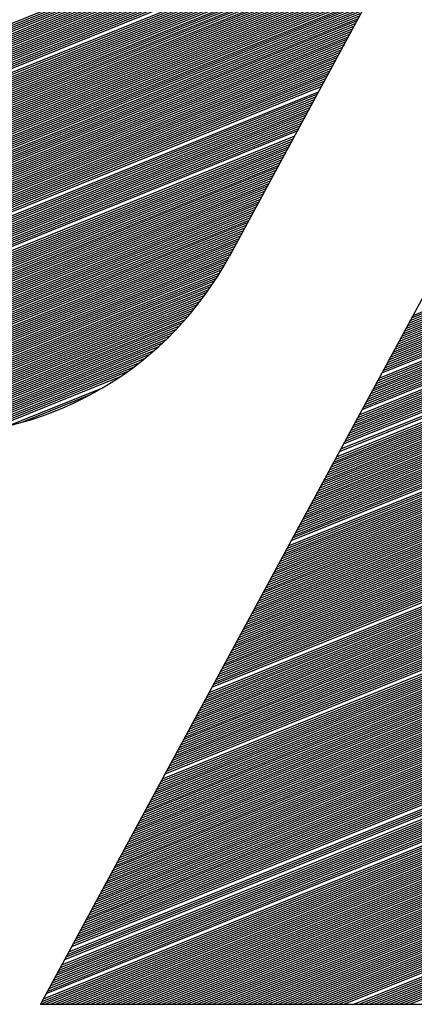
# Model space of a CAD drawing. Extents: x 0 to 196, y -3 to 123.
# Drawn here: x 28 to 30, y 3 to 7 of the extents above; entities that cross this region are included whole.
import ezdxf

# ---------------------------------------------------------------- set-up
doc = ezdxf.new("R2010")
doc.units = 0
doc.header["$MEASUREMENT"] = 0
doc.layers.get('0').update_dxf_attribs({"linetype": 'CONTINUOUS'})
doc.layers.add('B', color=1, linetype='CONTINUOUS')

# ---------------------------------------------------------------- blocks, each defined once
blk = doc.blocks.new('LOGO-S2')
at = {"layer": 'B', "color": 1, "linetype": 'Continuous'}
for p, q in [((0.2463629589209972, -0.4357937454680227), (0.4772218286863996, -0.3425207076161323)), ((0.2467256857903202, -0.4351233954761655), (0.477280678128853, -0.3419731320741741)), ((0.2470884126596431, -0.4344530454843101), (0.4773358978761735, -0.3414270230242424)), ((0.2449120514436984, -0.4384751454354445), (0.4769493802182154, -0.3447259792378086)), ((0.2452747783130249, -0.4378047954435891), (0.4770231280777004, -0.3441723843446463)), ((0.2456375051823478, -0.4371344454517319), (0.4770930921613328, -0.3436203181961526)), ((0.2460002320516708, -0.4364640954598764), (0.4771593126786442, -0.3430697645466347)), ((0.2430984170970909, -0.44182689539472), (0.4765223907392837, -0.3475174883046241)), ((0.2434611439664138, -0.4411565454028663), (0.4766157040533621, -0.3469559884546767)), ((0.2438238708357368, -0.4404861954110091), (0.4767050136938877, -0.3463961061938532)), ((0.2441865977050632, -0.4398158454191572), (0.4767903663135904, -0.3458378226732153)), ((0.2445493245743862, -0.4391454954273), (0.4768718071782274, -0.3452811196042136)), ((0.2416475096198063, -0.4445082953621435), (0.4761081160186436, -0.3497800614518001)), ((0.2420102364891292, -0.4438379453702863), (0.4762179402603515, -0.3492118907540798)), ((0.2423729633584415, -0.4431675953784309), (0.4763235592151176, -0.3486454191025787)), ((0.242735690227768, -0.4424972453865772), (0.4764250256574663, -0.3480806251749877)), ((0.2398338752731846, -0.4478600453214172), (0.4754939460217003, -0.3526471963568509)), ((0.2401966021425075, -0.4471896953295671), (0.4756256500290945, -0.3520701856599855)), ((0.240559329011834, -0.4465193453377081), (0.47575285804907, -0.3514949914599432)), ((0.2409220558811569, -0.4458489953458544), (0.4758756320560025, -0.3509215887174593)), ((0.2412847827504798, -0.445178645353999), (0.4759940320255751, -0.3503499532007774)), ((0.2383829677959, -0.4505414452888408), (0.4749208555601321, -0.3549739352284371)), ((0.2391084215345494, -0.4492007453051299), (0.4752167916165106, -0.353806771652823)), ((0.2394711484038723, -0.4485303953132762), (0.475357681965189, -0.3532260494331583)), ((0.5328313320739575, -0.3553002920419521), (0.382019408005533, -0.6340135074698354)), ((0.2369320603186154, -0.4532228452562643), (0.4742702864946828, -0.3573319774879353)), ((0.2372947871879276, -0.4525524952644071), (0.4744404612122821, -0.3567394236152142)), ((0.2376575140572541, -0.4518821452725517), (0.4746055603405921, -0.3561489204136832)), ((0.238020240926577, -0.4512117952806962), (0.4747656655323205, -0.3555604348934986)), ((0.2351184259719936, -0.4565745952155398), (0.4733402006592122, -0.3603267506769123)), ((0.2354811528413201, -0.4559042452236843), (0.4735370895444895, -0.3597234035798467)), ((0.235843879710643, -0.4552338952318289), (0.4737284459891882, -0.3591222917338746)), ((0.2362066065799659, -0.4545635452399734), (0.4739143684076836, -0.3585233753769996)), ((0.2365693334492924, -0.453893195248118), (0.4740949515111481, -0.3579266162434225)), ((0.233667518494709, -0.4592559951829616), (0.4724952111820713, -0.3627633438815687)), ((0.2340302453640355, -0.4585856451911061), (0.4727152953594924, -0.3621506252781641)), ((0.2343929722333584, -0.4579152951992471), (0.4729294121770948, -0.3615403176446277)), ((0.2347556991026707, -0.4572449452073934), (0.4731376770154441, -0.3609323743641797)), ((0.2322166110174138, -0.4619373951503833), (0.4715527169211811, -0.3652393315760003)), ((0.2325793378867367, -0.4612670451585261), (0.4717979260149612, -0.3646164618474694)), ((0.2329420647560632, -0.4605966951666725), (0.4720366546292318, -0.3639962104026084)), ((0.2333047916253861, -0.4599263451748152), (0.4722690394022848, -0.3633785220359842)), ((0.2307657035401292, -0.4646187951178051), (0.4705041193037758, -0.3677581878091205)), ((0.2311284304094556, -0.4639484451259479), (0.4707767457525129, -0.3671242407501376)), ((0.2314911572787786, -0.4632780951340942), (0.4710422796001374, -0.3664931592880167)), ((0.2318538841481015, -0.462607745142237), (0.4713008845592022, -0.3658648772785886)), ((0.2293147960628339, -0.4673001950852251), (0.4693391243184664, -0.3703240716314857)), ((0.2296775229321568, -0.4666298450933715), (0.4696419251277497, -0.3696779333394966)), ((0.2300402498014833, -0.465959495101516), (0.469936893612612, -0.3690349595119828)), ((0.2304029766708062, -0.4652891451096606), (0.4702242286218734, -0.3683950698088063)), ((0.2278638885855493, -0.4699815950526487), (0.4680452397312287, -0.3729420302332711)), ((0.2282266154548722, -0.4693112450607915), (0.4683815785996437, -0.3722823416858292)), ((0.2285893423241951, -0.4686408950689378), (0.4687091775140573, -0.3716261843090143)), ((0.2289520691935216, -0.4679705450770824), (0.4690282819276739, -0.370973458933304)), ((0.226775707977577, -0.4719926450282133), (0.4669831580273396, -0.374942535567123)), ((0.2271384348468999, -0.4713222950363596), (0.4673452891224983, -0.3742724262836541)), ((0.2275011617162228, -0.4706519450445041), (0.4676999014451404, -0.3736053547814704)), ((0.4672183222623865, -0.3745079321330236), (0.4304277507635241, -0.4425000258830254)), ((0.2253248005002924, -0.474674044995635), (0.465532250550055, -0.3776239355345448)), ((0.2256875273696153, -0.4740036950037814), (0.4658949774193673, -0.3769535855426875)), ((0.2260502542389382, -0.4733333450119224), (0.4662577042886902, -0.3762832355508356)), ((0.2264129811082611, -0.4726629950200687), (0.4666204311580167, -0.3756128855589784)), ((0.2238738930230042, -0.4773554449630568), (0.4640813430727562, -0.3803053355019665)), ((0.22423661989232, -0.4766850949712031), (0.4644440699420826, -0.3796349855101111)), ((0.2245993467616429, -0.4760147449793477), (0.4648067968114056, -0.3789646355182557)), ((0.2249620736309659, -0.4753443949874923), (0.4651695236807285, -0.3782942855264002)), ((0.2224229855457089, -0.4800368449304768), (0.4626304355954751, -0.3829867354693883)), ((0.2227857124150319, -0.4793664949386249), (0.462993162464798, -0.3823163854775329)), ((0.2231484392843583, -0.4786961449467677), (0.4633558893341103, -0.3816460354856739)), ((0.2235111661536813, -0.478025794954914), (0.4637186162034332, -0.380975685493822)), ((0.2213348049377473, -0.4820478949060467), (0.4615422549875028, -0.3849977854449547)), ((0.2216975318070595, -0.4813775449141913), (0.4619049818568257, -0.3843274354530992)), ((0.222060258676386, -0.4807071949223323), (0.4622677087261522, -0.383657085461242)), ((0.219883897460452, -0.4847292948734667), (0.4600913475102182, -0.3876791854123764)), ((0.2202466243297749, -0.4840589448816113), (0.4604540743795411, -0.387008835420521)), ((0.2206093511990979, -0.4833885948897576), (0.4608168012488534, -0.3863384854286656)), ((0.2209720780684243, -0.4827182448978986), (0.4611795281181799, -0.3856681354368083)), ((0.2184329899831638, -0.4874106948408867), (0.4586404400329194, -0.3903605853797982)), ((0.2187957168524903, -0.4867403448490331), (0.4590031669022459, -0.3896902353879428)), ((0.2191584437218026, -0.4860699948571758), (0.4593658937715688, -0.3890198853960891)), ((0.2195211705911255, -0.4853996448653257), (0.4597286206408917, -0.3883495354042319)), ((0.2180702631138409, -0.4880810448327422), (0.4582777131635964, -0.3910309353716519)), ((0.2184615972743558, -0.4884467343926682), (0.4579149862942842, -0.3917012853635073)), ((0.2194210763493416, -0.4885828785070681), (0.4575522594249612, -0.3923716353553646)), ((0.2203010163403327, -0.4887511584973785), (0.4571895325556348, -0.3930419853472182)), ((0.2211169300246532, -0.4889453067947267), (0.4568268056863118, -0.3937123353390737)), ((0.2218795750257989, -0.4891609770370975), (0.4564640788169854, -0.3943826853309291)), ((0.2225967783509688, -0.4893950069083042), (0.4561013519476624, -0.3950530353227864)), ((0.2232744470124715, -0.4896450098204648), (0.4557386250783395, -0.3957233853146418)), ((0.2239171692018829, -0.4899091320238513), (0.4553758982090237, -0.3963937353064937)), ((0.2245285923469424, -0.4901858998619977), (0.4550131713397008, -0.3970640852983509)), ((0.2251116717103088, -0.4904741193312914), (0.4546504444703778, -0.3977344352902064)), ((0.225668839964932, -0.4907728075680522), (0.4542877176010514, -0.3984047852820618)), ((0.2262021264673493, -0.4910811446590246), (0.4539249907317284, -0.3990751352739172)), ((0.2272036491449825, -0.4917241008791615), (0.4531995369930826, -0.4004158352576281)), ((0.2276745965081837, -0.492057624617277), (0.4528368101237668, -0.4010861852494854)), ((0.2281271689637734, -0.4923985722999609), (0.4524740832544438, -0.4017565352413408)), ((0.2285623093038396, -0.4927465630144896), (0.4521113563851209, -0.4024268852331945)), ((0.2289808420068056, -0.4931012636499554), (0.4517486295157944, -0.4030972352250499)), ((0.2293834910854216, -0.4934623816862205), (0.4513859026464715, -0.4037675852169054)), ((0.2297708944513452, -0.4938296593902427), (0.4510231757771486, -0.404437935208759)), ((0.2301436155819303, -0.4942028691023976), (0.4506604489078221, -0.4051082852006127)), ((0.2305021530722513, -0.494581809377201), (0.4502977220384992, -0.4057786351924717)), ((0.2308469485102762, -0.4949663018015178), (0.4499349951691869, -0.4064489851843271)), ((0.23117839300809, -0.4953561883558306), (0.449572268299864, -0.4071193351761808)), ((0.2314968326447762, -0.4957513292150972), (0.449209541430541, -0.407789685168038)), ((0.2318025730195572, -0.4961516009092231), (0.4488468145612146, -0.4084600351598935)), ((0.2320958830699027, -0.496556894780416), (0.4484840876918916, -0.4091303851517507)), ((0.2323769982768482, -0.4969671156881654), (0.4481213608225687, -0.4098007351436026)), ((0.2326461233540797, -0.4973821809227674), (0.4477586339532422, -0.4104710851354563)), ((0.2331490812566059, -0.4982265703873212), (0.447033180214607, -0.4118117851191707)), ((0.2333831880757593, -0.4986557839165728), (0.4466704533452805, -0.4124821351110279)), ((0.2336058555446598, -0.4990896192433292), (0.4463077264759576, -0.4131524851028816)), ((0.2338171613875275, -0.4995280449649746), (0.4459449996066347, -0.4138228350947371)), ((0.2340171612143216, -0.4999710386136202), (0.4455822727373118, -0.4144931850865907)), ((0.2342058890514274, -0.500418586441719), (0.4452195458679853, -0.4151635350784479)), ((0.2343833576634005, -0.5008706832920504), (0.444856818998673, -0.4158338850703034)), ((0.4759889994720758, -0.4603497394895131), (0.5862528863377001, -0.4158002374332801)), ((0.4763517263413988, -0.4596793894976594), (0.5856802282009532, -0.4155078075151311)), ((0.4767144532107253, -0.4590090395058022), (0.5851121796558516, -0.4152135152010645)), ((0.4770771800800482, -0.4583386895139467), (0.5845486717930903, -0.4149173883322499)), ((0.4774399069493604, -0.4576683395220913), (0.5839896378566216, -0.4146194538798804)), ((0.2345495586731765, -0.5013273325491765), (0.4444940921293465, -0.4165042350621588)), ((0.2347044624832186, -0.5017885461712757), (0.4441313652600236, -0.4171745850540125)), ((0.2348480179959545, -0.502254344803096), (0.4437686383907007, -0.4178449350458715)), ((0.4727244576481695, -0.4663828894162139), (0.5916268115128283, -0.4183432201413604)), ((0.4730871845174924, -0.4657125394243566), (0.5910091582731631, -0.4180689694248203)), ((0.4734499113868189, -0.4650421894325012), (0.5903968496761252, -0.4177925593324998)), ((0.4738126382561418, -0.4643718394406475), (0.5897897923216284, -0.4175140276004674)), ((0.4741753651254648, -0.4637014894487885), (0.5891878960738488, -0.4172334106459656)), ((0.4745380919947806, -0.4630311394569349), (0.5885910739055582, -0.4169507436302817)), ((0.4749008188641035, -0.4623607894650812), (0.5879992417519091, -0.416666060517815)), ((0.4752635457334264, -0.461690439473224), (0.5874123183730475, -0.4163793941315914)), ((0.4756262726027529, -0.4610200894813685), (0.5868302252249471, -0.4160907762054729)), ((0.2349801521273243, -0.5027247579725271), (0.4434059115213778, -0.4185152850377252)), ((0.235100769102452, -0.5031998243751312), (0.4430431846520513, -0.4191856350295788)), ((0.2352097495174554, -0.5036795922531967), (0.4426804577827284, -0.4198559850214343)), ((0.2353069491455813, -0.5041641198781308), (0.4423177309134161, -0.4205263350132897)), ((0.4694599158242667, -0.4724160393429111), (0.5974434607909913, -0.4207073307010019)), ((0.4698226426935896, -0.4717456893510574), (0.5967728722735259, -0.4204544672249719)), ((0.4701853695629161, -0.4710753393592002), (0.5961086474164752, -0.4201990326632332)), ((0.470548096432239, -0.470404989367343), (0.5954506544194302, -0.4199410802666241)), ((0.470910823301562, -0.4697346393754893), (0.5947987667308219, -0.4196806611652848)), ((0.4712735501708885, -0.4690642893836339), (0.5941528627611916, -0.4194178244845537)), ((0.4716362770402114, -0.4683939393917784), (0.5935128256162976, -0.4191526174527676)), ((0.4719990039095201, -0.467723589399923), (0.5928785428485774, -0.4188850855016861)), ((0.4723617307788466, -0.4670532394080675), (0.5922499062254367, -0.418615272360122)), ((0.2353921974588928, -0.5046534761476762), (0.4419550040440896, -0.421196685005147)), ((0.2354652958290941, -0.5051477413128884), (0.4415922771747667, -0.4218670349970006)), ((0.2355260153608931, -0.5056470078534554), (0.4412295503054438, -0.4225373849888561)), ((0.2355740942998601, -0.5061513815250374), (0.4408668234361173, -0.4232077349807151)), ((0.4654699202617216, -0.4797898892533228), (0.6052839483217092, -0.4233013551774372)), ((0.4658326471310481, -0.4791195392614691), (0.6045327947783647, -0.42308104208474)), ((0.466195374000371, -0.4784491892696101), (0.6037899099815718, -0.4228573882015842)), ((0.4665581008696833, -0.4777788392777582), (0.6030550773729892, -0.4226304810232202)), ((0.4669208277390098, -0.4771084892858992), (0.602328090841457, -0.4224004038239526)), ((0.4672835546083327, -0.4764381392940438), (0.6016087540300603, -0.4221672359371285)), ((0.4676462814776556, -0.4757677893021901), (0.6008968797014411, -0.4219310530115541)), ((0.4680090083469821, -0.4750974393103347), (0.6001922891555012, -0.421691927246763)), ((0.468371735216305, -0.4744270893184792), (0.5994948116941679, -0.4214499276092303)), ((0.468734462085628, -0.473756739326622), (0.5988042841289527, -0.4212051200314066)), ((0.2356092349413466, -0.5066609826081132), (0.4405040965667943, -0.423878084972567)), ((0.2356310999485416, -0.5071759473956172), (0.4401413696974714, -0.4245484349644224)), ((0.2356334283623411, -0.508222604303044), (0.4394159159588327, -0.4258891349481333)), ((0.2356393079632753, -0.5076964299662334), (0.4397786428281556, -0.4252187849562796)), ((0.4607544709605307, -0.4885044391474418), (0.6159247417420453, -0.4258115802817679)), ((0.4611171978298465, -0.4878340891555899), (0.6150398506230594, -0.4256453006770142)), ((0.4614799246991694, -0.4871637391637345), (0.6141674721848425, -0.425473965621074)), ((0.4618426515684924, -0.4864933891718772), (0.6133071466335203, -0.4252977608827289)), ((0.4622053784378153, -0.4858230391800253), (0.6124584438898069, -0.4251168602252955)), ((0.4625681053071418, -0.4851526891881663), (0.6116209609583301, -0.4249314264694624)), ((0.4629308321764647, -0.4844823391963127), (0.6107943195899423, -0.4247416124378214)), ((0.4632935590457876, -0.4838119892044572), (0.6099781641978126, -0.4245475617967651)), ((0.4636562859151141, -0.4831416392126018), (0.6091721599947029, -0.4243494098091185)), ((0.4643817396537493, -0.4818009392288873), (0.6075893601545594, -0.4239413048071166)), ((0.4647444665230758, -0.4811305892370337), (0.6068119847372664, -0.4237315860391879)), ((0.4651071933923987, -0.4804602392451782), (0.6060435983750274, -0.4235182354572737)), ((0.2355260773254351, -0.5098373734088275), (0.4383277353508603, -0.4279001849236996)), ((0.2355773984900402, -0.5092928394885474), (0.4386904622201833, -0.4272298349318442)), ((0.2356129749708167, -0.5087546668334637), (0.4390531890895097, -0.4265594849399887)), ((0.4502353917501694, -0.5079445889112568), (0.6481097375929146, -0.4279981637708099)), ((0.4505981186194923, -0.5072742389193978), (0.6484724644622375, -0.4273278137789545)), ((0.4509608454888152, -0.5066038889275459), (0.6482930424750357, -0.4268765061434427)), ((0.4513235723581381, -0.5059335389356905), (0.6465229004389137, -0.4270678911256569)), ((0.4516862992274646, -0.5052631889438315), (0.6448436823717572, -0.4272225404398506)), ((0.4520490260967875, -0.5045928389519778), (0.6432423562209095, -0.4273457193770716)), ((0.452411752966114, -0.5039224889601224), (0.6417087766189375, -0.4274415269318412)), ((0.4527744798354369, -0.5032521389682687), (0.640234860476891, -0.4275132288840746)), ((0.4531372067047492, -0.5025817889764115), (0.6388140428171809, -0.4275634776568955)), ((0.4534999335740721, -0.501911438984556), (0.6374409044977227, -0.4275944627258186)), ((0.4538626604433986, -0.5012410889926988), (0.636110909765641, -0.4276080166539673)), ((0.4542253873127216, -0.5005707390008434), (0.634820216444524, -0.4276056917813778)), ((0.4545881141820445, -0.4999003890089879), (0.6335655355917673, -0.42758881692711)), ((0.454950841051371, -0.4992300390171343), (0.6323440257186874, -0.4275585401271167)), ((0.4553135679206939, -0.4985596890252788), (0.6311532117022196, -0.4275158613960288)), ((0.4556762947900062, -0.4978893390334234), (0.6299909216858985, -0.4274616582208113)), ((0.4560390216593326, -0.4972189890415679), (0.6288552373179748, -0.4273967056658909)), ((0.4564017485286556, -0.4965486390497125), (0.6277444540330208, -0.4273216924204002)), ((0.4567644753979785, -0.4958782890578535), (0.6266570490040131, -0.4272372337463901)), ((0.457127202267305, -0.4952079390660016), (0.6255916550274137, -0.4271438820299442)), ((0.4574899291366279, -0.4945375890741426), (0.6245470390507322, -0.4270421354566158)), ((0.4578526560059508, -0.4938672390822871), (0.623522084371384, -0.4269324452035343)), ((0.458578109744586, -0.4925265390985798), (0.6215271869879722, -0.4266908384166159)), ((0.4589408366139125, -0.4918561891067226), (0.6205554701675133, -0.4265596386723312)), ((0.4596662903525583, -0.4905154891230135), (0.6186596000330518, -0.4262780222797611)), ((0.4600290172218848, -0.4898451391311545), (0.6177340679839958, -0.4261281626766023)), ((0.4603917440912078, -0.4891747891393008), (0.6168226380201212, -0.4259726054611823)), ((0.2351476792497103, -0.5120854514505622), (0.4368768278735757, -0.4305815848911232)), ((0.235270091764459, -0.5115121947603987), (0.4372395547429022, -0.429911234899266)), ((0.2353732834085562, -0.5109467038060602), (0.4376022816122109, -0.4292408849074123)), ((0.2354583064004707, -0.5103885534636907), (0.4379650084815374, -0.4285705349155551)), ((0.4487844842728812, -0.5106259888786786), (0.6466588301156335, -0.4306795637382335)), ((0.4491472111422077, -0.5099556388868232), (0.6470215569849564, -0.4300092137463762)), ((0.4495099380115306, -0.5092852888949642), (0.6473842838542794, -0.4293388637545226)), ((0.4498726648808535, -0.5086149389031105), (0.6477470107236059, -0.4286685137626653)), ((0.2344382754082517, -0.5144672645025556), (0.4354259203962805, -0.4332629848585432)), ((0.2346519351842993, -0.5138571415257891), (0.435788647265607, -0.4325926348666913)), ((0.2348401345773006, -0.513257305211499), (0.4361513741349299, -0.4319222848748323)), ((0.2350048309580828, -0.5126669647305269), (0.4365141010042528, -0.4312519348829769)), ((0.4473335767955966, -0.5133073888460986), (0.6452079226383454, -0.4333609637056517)), ((0.4476963036649089, -0.5126370388542449), (0.6455706495076612, -0.432690613713798)), ((0.4480590305342353, -0.5119666888623877), (0.6459333763769841, -0.4320202637219426)), ((0.4484217574035583, -0.5112963388705323), (0.646296103246307, -0.4313499137300854)), ((0.2332738907070642, -0.5170329017541304), (0.4339750129189959, -0.4359443848259668)), ((0.2336184991176928, -0.5163698720947574), (0.4343377397883188, -0.4352740348341078)), ((0.2339247181667048, -0.515722352744274), (0.4347004666576417, -0.4346036848422523)), ((0.2341968147181994, -0.5150886197776794), (0.4350631935269575, -0.4339333348503986)), ((0.4462453961876243, -0.5153184388216667), (0.644119742030373, -0.435372013681218)), ((0.4466081230569472, -0.5146480888298113), (0.6444824688996995, -0.4347016636893644)), ((0.4469708499262737, -0.5139777388379523), (0.6448451957690224, -0.4340313136975071)), ((0.2321857100991025, -0.5190439517296968), (0.4328868323110235, -0.4379554348015295)), ((0.2325484369684148, -0.5183736017378431), (0.4332495591803465, -0.4372850848096741)), ((0.2329111638377377, -0.5177032517459876), (0.4336122860496729, -0.4366147348178204)), ((0.444794488710329, -0.5179998387890867), (0.6426688345530778, -0.4380534136486416)), ((0.4451572155796519, -0.5173294887972348), (0.6430315614224007, -0.4373830636567861)), ((0.4455199424489749, -0.5166591388053758), (0.6433942882917272, -0.4367127136649289)), ((0.2307348026218072, -0.5217253516971185), (0.4314359248337389, -0.4406368347689531)), ((0.2310975294911302, -0.5210550017052649), (0.4317986517030619, -0.4399664847770994)), ((0.2314602563604531, -0.5203846517134094), (0.4321613785723848, -0.4392961347852422)), ((0.2318229832297796, -0.5197143017215504), (0.4325241054417006, -0.4386257847933885)), ((0.4433435812330444, -0.5206812387565103), (0.6412179270757932, -0.4407348136160651)), ((0.4437063081023673, -0.5200108887646548), (0.6415806539451161, -0.4400644636242079)), ((0.4440690349716938, -0.5193405387727994), (0.641943380814439, -0.4393941136323543)), ((0.4444317618410167, -0.5186701887809422), (0.6423061076837655, -0.4387237636404988)), ((0.2292838951445191, -0.5244067516645403), (0.4299777197198651, -0.4433211831729436)), ((0.2296466220138456, -0.5237364016726849), (0.4303475084477526, -0.4426479800050194)), ((0.2300093488831578, -0.5230660516808312), (0.4307104710950895, -0.441977534752664)), ((0.2303720757524808, -0.5223957016889722), (0.4310731979644125, -0.4413071847608085)), ((0.4418926737557598, -0.5233626387239303), (0.639767019598505, -0.4434162135834869)), ((0.4422554006250721, -0.5226922887320784), (0.6401297464678208, -0.4427458635916297)), ((0.4426181274943985, -0.5220219387402212), (0.6404924733371438, -0.442075513599776)), ((0.4429808543637215, -0.5213515887483675), (0.6408552002064702, -0.4414051636079188)), ((0.2278329876672238, -0.5270881516319621), (0.4283944565986708, -0.4460560582916377)), ((0.2281957145365467, -0.5264178016401067), (0.4288066146850333, -0.4453657367917208)), ((0.2285584414058732, -0.525747451648253), (0.429207624121215, -0.4446799196388627)), ((0.2289211682751962, -0.525077101656394), (0.4295978716634075, -0.4439984505734147)), ((0.4408044931477875, -0.5253736886995002), (0.6386788389905327, -0.4454272635590515)), ((0.4411672200171104, -0.5247033387076412), (0.6390415658598592, -0.444756913567196)), ((0.4415299468864369, -0.5240329887157875), (0.6394042927291821, -0.4440865635753424)), ((0.2267448070592621, -0.5290992016075284), (0.4270868059339534, -0.4481557799259148)), ((0.2271075339285851, -0.528428851615673), (0.4275350112505976, -0.4474508943995987)), ((0.2274702607979009, -0.5277585016238158), (0.427970736398553, -0.4467510511887367)), ((0.4393535856704922, -0.528055088666922), (0.6372279315132374, -0.4481086635264768)), ((0.4397163125398151, -0.5273847386750647), (0.6375906583825639, -0.4474383135346196)), ((0.4400790394091381, -0.5267143886832093), (0.6379533852518868, -0.4467679635427659)), ((0.4404417662784645, -0.5260440386913556), (0.6383161121212098, -0.4460976135509087)), ((0.2256566264512898, -0.5311102515830948), (0.4256619954964229, -0.4503028371810229)), ((0.2260193533206127, -0.5304399015912358), (0.426150870923685, -0.4495815198634086)), ((0.2263820801899392, -0.5297695515993839), (0.4266256094126106, -0.4488659142396392)), ((0.3328721583082981, -0.4883161637198343), (0.4251583387968587, -0.4510301265202967)), ((0.4379026781932041, -0.5307364886343438), (0.6357770240359528, -0.4507900634938951)), ((0.4382654050625305, -0.5300661386424883), (0.6361397509052757, -0.4501197135020414)), ((0.4386281319318535, -0.5293957886506311), (0.6365024777745987, -0.4494493635101877)), ((0.4389908588011764, -0.5287254386587756), (0.6368652046439252, -0.4487790135183305)), ((0.3341686058910085, -0.4883161637198343), (0.4246392011697253, -0.4517636705603119)), ((0.3354650534737047, -0.4883161637198343), (0.424103820719079, -0.4525037771270073)), ((0.3367615010564151, -0.4883161637198343), (0.4235513652306189, -0.4532507824567835)), ((0.4364517707159195, -0.5334178886017655), (0.6343261165586682, -0.4534714634613186)), ((0.4368144975852317, -0.5327475386099101), (0.6346888434279805, -0.4528011134694632)), ((0.4371772244545582, -0.5320771886180546), (0.6350515702973034, -0.4521307634776077)), ((0.4375399513238811, -0.531406838626201), (0.6354142971666299, -0.4514604134857558)), ((0.3380579486391255, -0.4883161637198343), (0.4229809226892591, -0.454005055027662)), ((0.3393543962218324, -0.4883161637198343), (0.4223914900806207, -0.4547670000837476)), ((0.3406508438045321, -0.4883161637198343), (0.4217819600805974, -0.455537065013023)), ((0.4350008632386242, -0.5360992885691909), (0.632875209081373, -0.4561528634287422)), ((0.4353635901079471, -0.5354289385773301), (0.6332379359506959, -0.455482513436885)), ((0.43572631697727, -0.5347585885854764), (0.6336006628200224, -0.4548121634450313)), ((0.4360890438465965, -0.534088238593621), (0.6339633896893453, -0.4541418134531758)), ((0.341947291387239, -0.4883161637198343), (0.4211511051237835, -0.4563157457841074)), ((0.3432437389699494, -0.4883161637198343), (0.4204975581901564, -0.4571035947089443)), ((0.3445401865526598, -0.4883161637198343), (0.4198197894425384, -0.457901229881867)), ((0.4339126826306519, -0.5381103385447537), (0.6317870284734006, -0.4581639134043103)), ((0.4342754094999748, -0.5374399885528982), (0.6321497553427236, -0.4574935634124513)), ((0.4346381363692977, -0.5367696385610428), (0.63251248221205, -0.4568232134205976)), ((0.345836634135356, -0.4883161637198343), (0.4191160775629079, -0.4587093467605046)), ((0.3471330817180664, -0.4883161637198343), (0.4183844742363334, -0.4595287325151824)), ((0.3484295293007733, -0.4883161637198343), (0.417622759665182, -0.4603602840023564)), ((0.4324617751533673, -0.5407917385121772), (0.630336120996116, -0.4608453133717321)), ((0.4328245020226902, -0.5401213885203182), (0.630698847865439, -0.4601749633798748)), ((0.4331872288920131, -0.5394510385284663), (0.6310615747347619, -0.4595046133880194)), ((0.4335499557613396, -0.5387806885366091), (0.6314243016040884, -0.458834263396164)), ((0.3497259768834837, -0.4883161637198343), (0.4168283861750233, -0.4612050305493236)), ((0.3510224244661906, -0.4883161637198343), (0.4159984057629771, -0.4620641632265547)), ((0.3523188720488903, -0.4883161637198343), (0.4151293756130485, -0.4629390730220022)), ((0.4310108676760827, -0.543473138479599), (0.6288852135188314, -0.4635267133391521)), ((0.4313735945453949, -0.5428027884877418), (0.6292479403881437, -0.4628563633472966)), ((0.4317363214147178, -0.5421324384958863), (0.6296106672574666, -0.462186013355443)), ((0.4320990482840408, -0.5414620885040309), (0.6299733941267895, -0.4615156633635857)), ((0.3536153933456596, -0.4883161339374178), (0.4142172327801283, -0.4638314014720466)), ((0.3549393626018045, -0.4883050144595726), (0.4132571247613939, -0.4647431091150809)), ((0.3563171732735952, -0.4882721416377676), (0.4122431753270099, -0.4656765701020733)), ((0.4295599601987874, -0.5461545384470208), (0.6274343060415326, -0.4662081133065739)), ((0.4299226870681103, -0.5454841884551671), (0.6277970329108555, -0.4655377633147202)), ((0.4302854139374332, -0.5448138384633099), (0.628159759780182, -0.464867413322863)), ((0.4306481408067597, -0.5441434884714527), (0.6285224866495049, -0.4641970633310111)), ((0.357756057336271, -0.488214593564348), (0.4111681525017552, -0.4666347063406855)), ((0.3592650875878434, -0.4881287045909639), (0.4100229834875933, -0.4676211834792534)), ((0.3608559121082635, -0.4880097685878431), (0.4087960202045871, -0.4686407076475598)), ((0.4284717795908257, -0.5481655884225853), (0.6263461254335603, -0.4682191632821402)), ((0.428834506460138, -0.5474952384307299), (0.6267088523028868, -0.4675488132902865)), ((0.4291972333294609, -0.5468248884388744), (0.6270715791722097, -0.4668784632984293)), ((0.3625439155256096, -0.487851569761772), (0.4074718780246513, -0.4696994946388218)), ((0.3643501564135967, -0.4876455998966867), (0.4060294983740746, -0.470806052669098)), ((0.4270208721135269, -0.5508469883900089), (0.6248952179562757, -0.4709005632495638)), ((0.4273835989828534, -0.5501766383981535), (0.6252579448255986, -0.4702302132577083)), ((0.4277463258521763, -0.5495062884062998), (0.6256206716949251, -0.4695598632658511)), ((0.4281090527214992, -0.5488359384144408), (0.625983398564248, -0.4688895132739956)), ((0.3663048287886603, -0.4873796598180791), (0.4044386872364321, -0.4719725809128947)), ((0.3684540347174661, -0.4870351230819532), (0.4026533425450296, -0.473217705814208)), ((0.4259326915055581, -0.5528580383655752), (0.6238070373483033, -0.4729116132251301)), ((0.4262954183748811, -0.5521876883737198), (0.6241697642176263, -0.4722412632332746)), ((0.426658145244204, -0.5515173383818661), (0.6245324910869527, -0.4715709132414192)), ((0.3737158154308453, -0.4859568233268243), (0.3981192843064854, -0.4760971818997151)), ((0.424119057158947, -0.5562097883248542), (0.6219934030016923, -0.4762633631844073)), ((0.42448178402827, -0.555539438332997), (0.6223561298710187, -0.4755930131925519)), ((0.4248445108975965, -0.5548690883411416), (0.6227188567403417, -0.4749226632006947)), ((0.4252072377669194, -0.5541987383492861), (0.6230815836096646, -0.474252313208841)), ((0.3773521318222848, -0.4850114549630833), (0.3948468291524563, -0.477943138428647)), ((0.4230308765509854, -0.5582208383004188), (0.6209052223937199, -0.4782744131599737)), ((0.4233936034202976, -0.5575504883085651), (0.6212679492630464, -0.4776040631681164)), ((0.4237563302896241, -0.5568801383167079), (0.6216306761323693, -0.4769337131762628)), ((0.3843463750535747, -0.4827093960916029), (0.3882164471585732, -0.4811457854653112)), ((0.4215799690736901, -0.5609022382678441), (0.6194543149164389, -0.4809558131273972)), ((0.421942695943013, -0.5602318882759869), (0.6198170417857618, -0.4802854631355418)), ((0.422305422812336, -0.5595615382841315), (0.6201797686550883, -0.4796151131436845)), ((0.4226681496816624, -0.558891188292276), (0.6205424955244112, -0.4789447631518309)), ((0.420129061596402, -0.5635836382352624), (0.6180034074391543, -0.4836372130948172)), ((0.4204917884657178, -0.5629132882434087), (0.6183661343084665, -0.4829668631029636)), ((0.4208545153350407, -0.562242938251555), (0.6187288611777895, -0.4822965131111099)), ((0.4212172422043636, -0.5615725882596978), (0.6190915880471124, -0.4816261631192509)), ((0.4186781541191067, -0.5662650382026859), (0.6165524999618555, -0.4863186130622408)), ((0.4190408809884296, -0.5655946882108305), (0.6169152268311819, -0.4856482630703836)), ((0.4194036078577561, -0.5649243382189768), (0.6172779537005049, -0.4849779130785299)), ((0.419766334727079, -0.5642539882271214), (0.6176406805698278, -0.4843075630866762)), ((0.4175899735111486, -0.5682760881782523), (0.6154643193538831, -0.4883296630378089)), ((0.4179527003804573, -0.5676057381863968), (0.6158270462232096, -0.4876593130459517)), ((0.4183154272497838, -0.5669353881945431), (0.6161897730925325, -0.4869889630540962)), ((0.4161390660338533, -0.5709574881456723), (0.6140134118765985, -0.4910110630052307)), ((0.4165017929031762, -0.5702871381538204), (0.6143761387459215, -0.4903407130133717)), ((0.4168645197724992, -0.5696167881619632), (0.6147388656152479, -0.489670363021518)), ((0.4172272466418221, -0.5689464381701095), (0.6151015924845709, -0.4890000130296643)), ((0.4146881585565652, -0.5736388881130976), (0.6125625043993139, -0.4936924629726525)), ((0.4150508854258774, -0.5729685381212439), (0.6129252312686262, -0.493022112980797)), ((0.4154136122952039, -0.5722981881293849), (0.6132879581379491, -0.4923517629889398)), ((0.4157763391645268, -0.5716278381375313), (0.6136506850072756, -0.4916814129970843)), ((0.4132372510792699, -0.5763202880805212), (0.6111115969220151, -0.4963738629400725)), ((0.4139627048179193, -0.5749795880968103), (0.6118370506606645, -0.4950331629563651)), ((0.4143254316872422, -0.574309238104953), (0.6121997775299874, -0.4943628129645061)), ((0.4121490704713082, -0.5783313380560857), (0.6100234163140428, -0.4983849129156406)), ((0.4125117973406205, -0.5776609880642285), (0.6103861431833693, -0.4977145629237851)), ((0.412874524209947, -0.5769906380723748), (0.6107488700526922, -0.4970442129319297)), ((0.410698162994013, -0.5810127380235075), (0.6085725088367582, -0.5010663128830624)), ((0.4110608898633359, -0.5803423880316538), (0.6089352357060847, -0.5003959628912069)), ((0.4114236167326588, -0.5796720380397948), (0.6092979625754076, -0.4997256128993515)), ((0.4117863436019853, -0.5790016880479394), (0.6096606894447305, -0.4990552629074942)), ((0.4092472555167248, -0.5836941379909293), (0.6071216013594771, -0.5037477128504841)), ((0.4096099823860406, -0.5830237879990738), (0.6074843282287858, -0.5030773628586269)), ((0.4099727092553636, -0.5823534380072202), (0.6078470550981123, -0.502407012866775)), ((0.4103354361246865, -0.581683088015363), (0.6082097819674352, -0.5017366628749196)), ((0.4077963480394295, -0.5863755379583546), (0.6056706938821783, -0.5064291128179059)), ((0.4081590749087525, -0.5857051879664956), (0.6060334207515048, -0.5057587628260505)), ((0.408521801778079, -0.5850348379746402), (0.6063961476208277, -0.505088412834195)), ((0.4088845286474019, -0.5843644879827865), (0.6067588744901506, -0.5044180628423414)), ((0.4067081674314679, -0.5883865879339174), (0.604582513274206, -0.508440162793474)), ((0.4070708943007801, -0.587716237942062), (0.6049452401435325, -0.5077698128016168)), ((0.4074336211701066, -0.5870458879502083), (0.6053079670128554, -0.5070994628097631)), ((0.4052572599541726, -0.5910679879013392), (0.6031316057969214, -0.5111215627608958)), ((0.4056199868234955, -0.5903976379094837), (0.6034943326662479, -0.5104512127690404)), ((0.4059827136928185, -0.5897272879176283), (0.6038570595355708, -0.5097808627771849)), ((0.4063454405621449, -0.5890569379257764), (0.6042197864048937, -0.5091105127853277)), ((0.403806352476888, -0.5937493878687627), (0.6016806983196368, -0.5138029627283176)), ((0.4041690793462145, -0.5930790378769091), (0.602043425188949, -0.5131326127364622)), ((0.4045318062155232, -0.5924086878850519), (0.602406152058272, -0.5124622627446067)), ((0.4048945330848461, -0.5917383378931982), (0.6027688789275985, -0.5117919127527495)), ((0.4023554449995927, -0.5964307878361845), (0.600229790842338, -0.5164843626957412)), ((0.4027181718689157, -0.5957604378443309), (0.6005925177116644, -0.5158140127038839)), ((0.4030808987382422, -0.5950900878524754), (0.6009552445809874, -0.5151436627120285)), ((0.4034436256075651, -0.5944197378606182), (0.6013179714503138, -0.5144733127201713)), ((0.4012672643916311, -0.5984418378117526), (0.5991416102343798, -0.5184954126713057)), ((0.4016299912609433, -0.5977714878198954), (0.5995043371036921, -0.5178250626794503)), ((0.4019927181302698, -0.59710113782804), (0.599867063973015, -0.517154712687593)), ((0.3998163569143358, -0.6011232377791726), (0.597690702757081, -0.5211768126387293)), ((0.4001790837836587, -0.6004528877873172), (0.5980534296264075, -0.5205064626468721)), ((0.4005418106529817, -0.59978253779546), (0.5984161564957304, -0.5198361126550184)), ((0.4009045375223081, -0.5991121878036063), (0.5987788833650534, -0.5191657626631629)), ((0.3983654494370477, -0.6038046377465962), (0.5962397952797964, -0.5238582126061511)), ((0.3987281763063635, -0.603134287754739), (0.5966025221491087, -0.5231878626142938)), ((0.3990909031756864, -0.6024639377628853), (0.5969652490184352, -0.5225175126224384)), ((0.3994536300450093, -0.6017935877710316), (0.5973279758877581, -0.5218471626305847)), ((0.3969145419597524, -0.606486037714018), (0.5947888878025012, -0.5265396125735728)), ((0.3972772688290789, -0.6058156877221643), (0.5951516146718241, -0.5258692625817174)), ((0.3976399956984018, -0.6051453377303071), (0.595514341541147, -0.5251989125898602)), ((0.3980027225677247, -0.6044749877384517), (0.5958770684104735, -0.5245285625980047)), ((0.3954636344824678, -0.6091674376814398), (0.5933379803252166, -0.5292210125409946)), ((0.3958263613517907, -0.6084970876895861), (0.5937007071945395, -0.5285506625491392)), ((0.3961890882211065, -0.6078267376977289), (0.5940634340638518, -0.5278803125572855)), ((0.3965518150904295, -0.6071563877058734), (0.5944261609331747, -0.5272099625654283)), ((0.3943754538744955, -0.6111784876570079), (0.5922497997172442, -0.5312320625165627)), ((0.3947381807438184, -0.6105081376651524), (0.5926125265865672, -0.5305617125247073)), ((0.3951009076131449, -0.6098377876732934), (0.5929752534558936, -0.5298913625328519)), ((0.3929245463972109, -0.6138598876244297), (0.5907988922399596, -0.533913462483981)), ((0.3932872732665338, -0.6131895376325742), (0.5911616191092719, -0.5332431124921273)), ((0.3936500001358461, -0.612519187640717), (0.5915243459785984, -0.5325727625002701)), ((0.3940127270051725, -0.6118488376488616), (0.5918870728479213, -0.5319024125084182)), ((0.391473638919912, -0.6165412875918515), (0.5893479847626644, -0.5365948624514045)), ((0.3918363657892385, -0.615870937599996), (0.5897107116319873, -0.5359245124595491)), ((0.3921990926585615, -0.6152005876081406), (0.5900734385013102, -0.5352541624676954)), ((0.3925618195278844, -0.6145302376162833), (0.5904361653706331, -0.5345838124758382)), ((0.390022731442631, -0.619222687559275), (0.5878970772853762, -0.5392762624188281)), ((0.3903854583119539, -0.618552337567416), (0.5882598041547027, -0.5386059124269709)), ((0.3907481851812662, -0.6178819875755623), (0.588622531024015, -0.5379355624351172)), ((0.3911109120505891, -0.6172116375837087), (0.5889852578933379, -0.53726521244326)), ((0.3889345508346587, -0.6212337375348378), (0.5868088966774039, -0.5412873123943944)), ((0.3892972777039816, -0.6205633875429841), (0.5871716235467304, -0.540616962402539)), ((0.3874836433573741, -0.6239151375022631), (0.5853579892001193, -0.5439687123618162)), ((0.3882090970960093, -0.6225744375185505), (0.586083442938758, -0.5426280123781071)), ((0.3885718239653357, -0.621904087526695), (0.586446169808081, -0.5419576623862499)), ((0.3860327358800753, -0.6265965374696849), (0.583907081722824, -0.5466501123292362)), ((0.3863954627493982, -0.6259261874778277), (0.5842698085921469, -0.5459797623373825)), ((0.3867581896187247, -0.6252558374859705), (0.5846325354614699, -0.5453094123455253)), ((0.3871209164880476, -0.6245854874941168), (0.5849952623307964, -0.5446390623536699)), ((0.3845818284027906, -0.6292779374371067), (0.5824561742455359, -0.5493315122966616)), ((0.3849445552721136, -0.628607587445253), (0.5828189011148623, -0.5486611623048061)), ((0.3853072821414294, -0.6279372374533922), (0.5831816279841746, -0.5479908123129507)), ((0.3856700090107523, -0.6272668874615386), (0.5835443548535011, -0.5473204623210917)), ((0.3834936477948183, -0.6312889874126713), (0.5813679936375671, -0.5513425622722261)), ((0.3838563746641412, -0.6306186374208176), (0.58173072050689, -0.5506722122803724)), ((0.3842191015334677, -0.6299482874289639), (0.5820934473762129, -0.5500018622885152)), ((0.3820427403175337, -0.633970387380093), (0.5799170861602825, -0.5540239622396514)), ((0.3824054671868566, -0.6333000373882376), (0.5802798130295947, -0.5533536122477924)), ((0.3827681940561689, -0.6326296873963839), (0.5806425398989177, -0.5526832622559388)), ((0.3832324619330052, -0.6340135074698354), (0.5795543592909596, -0.5546943122315069)), ((0.384528909515705, -0.6340135074698336), (0.5791916324216331, -0.5553646622233588)), ((0.3858253570984154, -0.6340135074698354), (0.5788289055523101, -0.5560350122152178)), ((0.3871218046811222, -0.6340135074698336), (0.5784661786829872, -0.5567053622070715)), ((0.3884182522638326, -0.6340135074698354), (0.5781034518136607, -0.5573757121989269)), ((0.3897146998465431, -0.6340135074698336), (0.5777407249443378, -0.5580460621907841)), ((0.3910111474292393, -0.6340135074698336), (0.5773779980750255, -0.5587164121826396)), ((0.3923075950119497, -0.6340135074698336), (0.5770152712056991, -0.5593867621744932)), ((0.3936040425946565, -0.6340135074698354), (0.5766525443363761, -0.5600571121663487)), ((0.3949004901773669, -0.6340135074698336), (0.5762898174670532, -0.5607274621582023)), ((0.3961969377600738, -0.6340135074698336), (0.5759270905977267, -0.5613978121500596)), ((0.3974933853427736, -0.6340135074698354), (0.5755643637284038, -0.562068162141915)), ((0.3987898329254804, -0.6340135074698354), (0.5752016368590809, -0.5627385121337687)), ((0.4000862805081908, -0.6340135074698354), (0.5748389099897544, -0.5634088621256259)), ((0.4013827280909013, -0.6340135074698354), (0.5744761831204421, -0.5640792121174814)), ((0.4026791756736081, -0.6340135074698336), (0.5741134562511192, -0.5647495621093386)), ((0.4039756232563079, -0.6340135074698336), (0.5737507293817927, -0.565419912101194)), ((0.4052720708390147, -0.6340135074698336), (0.5733880025124698, -0.5660902620930495)), ((0.4065685184217251, -0.6340135074698354), (0.5730252756431469, -0.5667606120849031)), ((0.407864966004432, -0.6340135074698354), (0.5726625487738239, -0.5674309620767604)), ((0.4091614135871424, -0.6340135074698336), (0.5722998219044975, -0.5681013120686158)), ((0.4104578611698422, -0.6340135074698354), (0.5719370950351852, -0.5687716620604695)), ((0.4117543087525526, -0.6340135074698354), (0.5715743681658623, -0.5694420120523267)), ((0.4130507563352595, -0.6340135074698336), (0.5712116412965358, -0.5701123620441821)), ((0.4143472039179699, -0.6340135074698336), (0.5708489144272129, -0.5707827120360358)), ((0.4156436515006661, -0.6340135074698354), (0.5704861875578899, -0.5714530620278895)), ((0.4169400990833765, -0.6340135074698354), (0.5701234606885635, -0.5721234120197503)), ((0.4182365466660869, -0.6340135074698336), (0.5697607338192405, -0.5727937620116039)), ((0.4195329942487938, -0.6340135074698336), (0.5693980069499176, -0.5734641120034611)), ((0.4208294418315042, -0.6340135074698354), (0.5690352800806018, -0.574134461995313)), ((0.4221258894142004, -0.6340135074698354), (0.5686725532112789, -0.5748048119871703)), ((0.4234223369969108, -0.6340135074698354), (0.5683098263419559, -0.5754751619790257)), ((0.4247187845796212, -0.6340135074698336), (0.5679470994726294, -0.5761455119708829)), ((0.4260152321623281, -0.6340135074698336), (0.5675843726033065, -0.5768158619627366)), ((0.4273116797450385, -0.6340135074698336), (0.5672216457339836, -0.5774862119545938)), ((0.4286081273277347, -0.6340135074698336), (0.5668589188646571, -0.5781565619464493)), ((0.4299045749104451, -0.6340135074698336), (0.5664961919953484, -0.5788269119383047)), ((0.431201022493152, -0.6340135074698336), (0.5661334651260219, -0.5794972619301584)), ((0.4324974700758624, -0.6340135074698354), (0.565770738256699, -0.5801676119220138)), ((0.4337939176585728, -0.6340135074698354), (0.5654080113873761, -0.5808379619138693)), ((0.435090365241269, -0.6340135074698336), (0.5650452845180496, -0.5815083119057247)), ((0.4363868128239794, -0.6340135074698336), (0.5646825576487267, -0.5821786618975819)), ((0.4376832604066863, -0.6340135074698336), (0.5643198307794037, -0.5828490118894374)), ((0.4389797079893967, -0.6340135074698336), (0.5639571039100915, -0.5835193618812928)), ((0.4402761555721035, -0.6340135074698336), (0.563594377040765, -0.5841897118731518)), ((0.4415726031548033, -0.6340135074698354), (0.563231650171442, -0.584860061865002)), ((0.4428690507375102, -0.6340135074698354), (0.5628689233021156, -0.5855304118568592)), ((0.4441654983202206, -0.6340135074698354), (0.5625061964327926, -0.5862007618487146)), ((0.445461945902931, -0.6340135074698336), (0.5621434695634697, -0.5868711118405701)), ((0.4467583934856378, -0.6340135074698354), (0.5617807426941468, -0.5875414618324273)), ((0.4480548410683376, -0.6340135074698354), (0.5614180158248203, -0.588211811824281)), ((0.449351288651048, -0.6340135074698336), (0.561055288955508, -0.5888821618161382)), ((0.4506477362337584, -0.6340135074698336), (0.5606925620861851, -0.5895525118079918)), ((0.4519441838164653, -0.6340135074698336), (0.5603298352168586, -0.5902228617998491)), ((0.453240631399165, -0.6340135074698354), (0.5599671083475357, -0.5908932117917027)), ((0.4545370789818719, -0.6340135074698336), (0.5596043814782128, -0.59156356178356)), ((0.4558335265645823, -0.6340135074698354), (0.5592416546088863, -0.5922339117754154)), ((0.4571299741472927, -0.6340135074698336), (0.5588789277395634, -0.5929042617672673)), ((0.4584264217299996, -0.6340135074698354), (0.5585162008702511, -0.5935746117591227)), ((0.4597228693126993, -0.6340135074698336), (0.5581534740009246, -0.5942449617509817)), ((0.4623157644781166, -0.6340135074698354), (0.5574280202622788, -0.5955856617346926)), ((0.4636122120608235, -0.6340135074698354), (0.5570652933929523, -0.5962560117265481)), ((0.4649086596435339, -0.6340135074698336), (0.5567025665236294, -0.5969263617184035)), ((0.4662051072262301, -0.6340135074698336), (0.5563398396543064, -0.5975967117102572)), ((0.4675015548089405, -0.6340135074698336), (0.55597711278498, -0.5982670617021144)), ((0.4687980023916509, -0.6340135074698336), (0.5556143859156677, -0.5989374116939699)), ((0.4700944499743578, -0.6340135074698354), (0.5552516590463448, -0.5996077616858253)), ((0.4713908975570682, -0.6340135074698354), (0.5548889321770183, -0.600278111677679)), ((0.4726873451397644, -0.6340135074698354), (0.5545262053076954, -0.6009484616695362)), ((0.4739837927224748, -0.6340135074698336), (0.5541634784383724, -0.6016188116613899)), ((0.4752802403051817, -0.6340135074698354), (0.553800751569046, -0.6022891616532489)), ((0.4765766878878921, -0.6340135074698354), (0.553438024699723, -0.6029595116451025)), ((0.382019408005533, -0.6340135074698354), (0.5366346849185462, -0.6340135074698354)), ((0.382019408005533, -0.6340135074698354), (0.5366346849185462, -0.6340135074698354))]:
    blk.add_line(p, q, dxfattribs=at)
blk.add_arc((0.3535432333743387, -0.400897757469834), 0.08741840624999997, 270, 331.5821474938667, dxfattribs=at)

msp = doc.modelspace()

# ---------------------------------------------------------------- block references
at = {"xscale": 12.56253309013971, "yscale": 12.56253309013971, "zscale": 12.56253309013971}
msp.add_blockref('LOGO-S2', (23.73602567623803, 11.43156960387407), dxfattribs=at)

doc.saveas('drawing.dxf')
